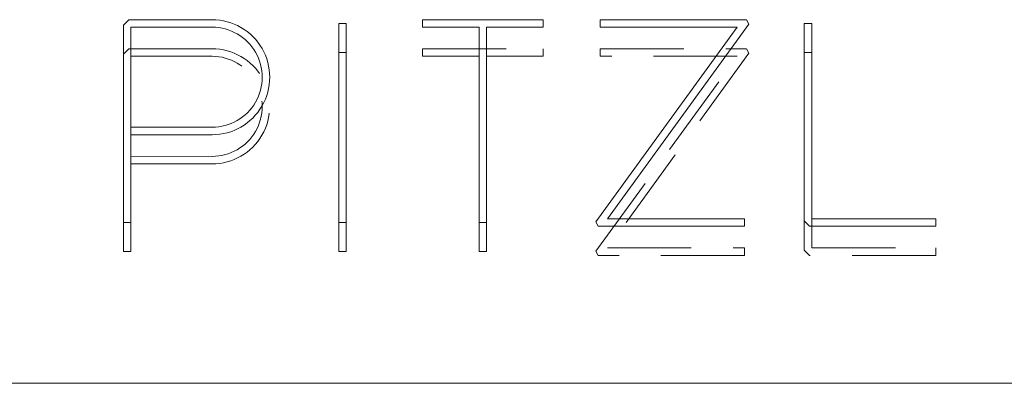
# Model space of a CAD drawing. Units: millimetres. Extents: x -14383 to -13962, y -304 to 405.
# Drawn here: x -14328 to -14275, y -304 to -285 of the extents above; entities that cross this region are included whole.
import ezdxf

# ---------------------------------------------------------------- set-up
doc = ezdxf.new("R2010")
doc.units = ezdxf.units.MM
doc.header["$LTSCALE"] = 0.7
doc.linetypes.add('VERDECKT', pattern=[9.525, 6.35, -3.175])
doc.layers.add('Pitzl', color=250, linetype='Continuous', lineweight=18)

# ---------------------------------------------------------------- blocks, each defined once
blk = doc.blocks.new('A$Cc290a229')
at = {"color": 0, "linetype": 'Continuous', "lineweight": 0}
for p, q in [((-7023.753, -20.735), (-7023.47, -20.452)), ((-7023.753, -31.231), (-7023.753, -20.735)), ((-7023.47, -20.452), (-7019.042, -20.452)), ((-7019.042, -20.852), (-7023.353, -20.852)), ((-7023.353, -20.852), (-7023.353, -26.165)), ((-7012.319, -31.231), (-7012.319, -20.652)), ((-7012.319, -20.652), (-7011.919, -20.652)), ((-7011.919, -20.652), (-7011.919, -31.231)), ((-7007.865, -20.852), (-7007.865, -20.452)), ((-7007.865, -20.452), (-7001.465, -20.452)), ((-7004.865, -20.852), (-7007.865, -20.852)), ((-7004.865, -31.231), (-7004.865, -20.852)), ((-7004.465, -20.852), (-7004.465, -31.231)), ((-7001.465, -20.852), (-7004.465, -20.852)), ((-7001.465, -20.452), (-7001.465, -20.852)), ((-6998.653, -31.202), (-6991.152, -20.852)), ((-6998.427, -20.852), (-6998.427, -20.452)), ((-6998.427, -20.452), (-6990.651, -20.452)), ((-6991.152, -20.852), (-6998.427, -20.852)), ((-6990.534, -20.681), (-6998.035, -31.031)), ((-6990.651, -20.452), (-6990.534, -20.681)), ((-6987.595, -31.148), (-6987.595, -20.652)), ((-6987.595, -20.652), (-6987.195, -20.652)), ((-6987.195, -20.652), (-6987.195, -31.031)), ((-7023.353, -26.165), (-7019.045, -26.168)), ((-7023.353, -26.565), (-7023.353, -31.231)), ((-7019.045, -26.568), (-7023.353, -26.565)), ((-7023.353, -31.231), (-7023.753, -31.231)), ((-7011.919, -31.231), (-7012.319, -31.231)), ((-7004.465, -31.231), (-7004.865, -31.231)), ((-6998.536, -31.431), (-6998.653, -31.202)), ((-6998.035, -31.031), (-6990.76, -31.031)), ((-6990.76, -31.031), (-6990.76, -31.431)), ((-6987.312, -31.431), (-6987.595, -31.148)), ((-6987.195, -31.031), (-6980.605, -31.031)), ((-6980.605, -31.031), (-6980.605, -31.431)), ((-6990.76, -31.431), (-6998.536, -31.431)), ((-6980.605, -31.431), (-6987.312, -31.431)), ((-7051.665, -39.778), (-6957.665, -39.778))]:
    blk.add_line(p, q, dxfattribs=at)
at = {"color": 0, "linetype": 'VERDECKT', "lineweight": 0}
for p, q in [((-7023.753, -22.281), (-7023.47, -21.999)), ((-7023.47, -21.999), (-7019.042, -21.999)), ((-7019.042, -22.399), (-7023.353, -22.399)), ((-7012.319, -22.199), (-7011.919, -22.199)), ((-7007.865, -22.399), (-7007.865, -21.999)), ((-7007.865, -21.999), (-7001.465, -21.999)), ((-7004.865, -22.399), (-7007.865, -22.399)), ((-7001.465, -22.399), (-7004.465, -22.399)), ((-7001.465, -21.999), (-7001.465, -22.399)), ((-6998.653, -32.749), (-6991.152, -22.399)), ((-6998.427, -22.399), (-6998.427, -21.999)), ((-6998.427, -21.999), (-6990.651, -21.999)), ((-6991.152, -22.399), (-6998.427, -22.399)), ((-6990.534, -22.228), (-6998.035, -32.578)), ((-6990.651, -21.999), (-6990.534, -22.228)), ((-6987.595, -22.199), (-6987.195, -22.199)), ((-7023.353, -26.165), (-7023.353, -26.565)), ((-7023.353, -27.711), (-7019.045, -27.715)), ((-7019.045, -28.115), (-7023.353, -28.111)), ((-7023.753, -32.778), (-7023.753, -31.231)), ((-7023.353, -31.231), (-7023.353, -32.778)), ((-7012.319, -32.778), (-7012.319, -31.231)), ((-7011.919, -31.231), (-7011.919, -32.778)), ((-7004.865, -32.778), (-7004.865, -31.231)), ((-7004.465, -31.231), (-7004.465, -32.778)), ((-6987.595, -32.695), (-6987.595, -31.148)), ((-6987.195, -31.031), (-6987.195, -32.578)), ((-7023.353, -32.778), (-7023.753, -32.778)), ((-7011.919, -32.778), (-7012.319, -32.778)), ((-7004.465, -32.778), (-7004.865, -32.778)), ((-6998.536, -32.978), (-6998.653, -32.749)), ((-6998.035, -32.578), (-6990.76, -32.578)), ((-6990.76, -32.578), (-6990.76, -32.978)), ((-6987.312, -32.978), (-6987.595, -32.695)), ((-6987.195, -32.578), (-6980.605, -32.578)), ((-6980.605, -32.578), (-6980.605, -32.978)), ((-6990.76, -32.978), (-6998.536, -32.978)), ((-6980.605, -32.978), (-6987.312, -32.978)), ((-7051.74, -39.778), (-6957.591, -39.778))]:
    blk.add_line(p, q, dxfattribs=at)
at = {"color": 0, "linetype": 'Continuous', "lineweight": 0}
for radius in [3.058, 2.658]:
    blk.add_arc((-7019.042, -23.51), radius, 269.9519, 90, dxfattribs=at)
at = {"color": 0, "linetype": 'VERDECKT', "lineweight": 0}
for radius in [3.058, 2.658]:
    blk.add_arc((-7019.042, -25.057), radius, 269.9519, 90, dxfattribs=at)

msp = doc.modelspace()

# ---------------------------------------------------------------- block references
at = {"layer": 'Pitzl'}
msp.add_blockref('A$Cc290a229', (-7298.312, -264.505, -30.202), dxfattribs=at)

doc.saveas('drawing.dxf')
